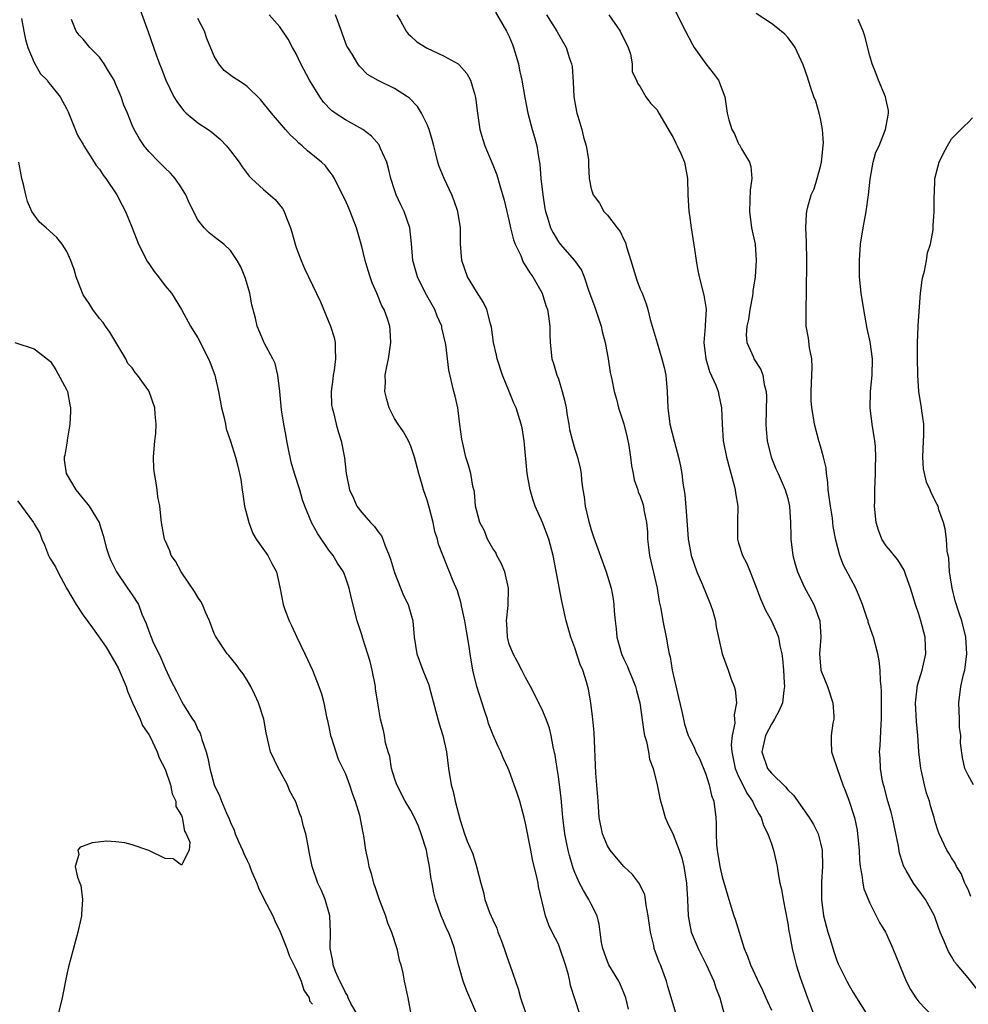
# Model space of a CAD drawing. Units: inches. Extents: x 2580000 to 2583000, y 1533000 to 1536000.
# Drawn here: x 2580779 to 2580895, y 1535126 to 1535246 of the extents above; entities that cross this region are included whole.
import ezdxf

# ---------------------------------------------------------------- set-up
doc = ezdxf.new("R2010")
doc.units = ezdxf.units.IN
doc.header["$MEASUREMENT"] = 0
doc.layers.add('LD25801533_2ft', color=254, linetype='Continuous')

msp = doc.modelspace()

# ---------------------------------------------------------------- linework, layer by layer
at = {"layer": 'LD25801533_2ft'}
for points, elevation in [([(2580793.48, 1535249), (2580794.94, 1535244.94), (2580795.9, 1535242.1), (2580796.31, 1535241), (2580796.52, 1535240.52), (2580797.09, 1535239), (2580798.07, 1535237), (2580798.42, 1535236.42), (2580799, 1535235.63), (2580799.28, 1535235.28), (2580799.58, 1535235), (2580801, 1535233.79), (2580802.26, 1535233), (2580802.69, 1535232.69), (2580803.77, 1535231.77), (2580804.5, 1535231), (2580805, 1535230.39), (2580806.03, 1535229), (2580806.42, 1535228.42), (2580807.28, 1535227.28), (2580807.56, 1535227), (2580809, 1535225.66), (2580810.44, 1535224.44), (2580811.34, 1535223.34), (2580811.52, 1535223), (2580811.8, 1535222.2), (2580812.31, 1535221), (2580812.47, 1535220.47), (2580812.86, 1535219), (2580813, 1535218.58), (2580813.61, 1535217), (2580814.03, 1535216.03), (2580815.95, 1535211.95), (2580817.2, 1535209), (2580817.62, 1535207.62), (2580817.77, 1535207), (2580817.74, 1535206.26), (2580817.8, 1535205), (2580817.62, 1535203.62), (2580817.51, 1535203), (2580817.47, 1535202.53), (2580817.27, 1535201), (2580817.33, 1535199.33), (2580817.38, 1535199), (2580817.55, 1535198.45), (2580817.9, 1535197), (2580818.13, 1535196.13), (2580818.48, 1535195), (2580818.9, 1535192.9), (2580819.1, 1535191), (2580819.49, 1535189), (2580819.98, 1535187.98), (2580820.41, 1535187), (2580821, 1535186.23), (2580822.06, 1535185), (2580822.54, 1535184.54), (2580823, 1535183.89), (2580823.4, 1535183.4), (2580823.57, 1535183), (2580823.85, 1535182.15), (2580824.36, 1535181), (2580824.53, 1535180.53), (2580825, 1535178.92), (2580826.11, 1535176.11), (2580826.67, 1535175), (2580827.22, 1535173), (2580827.4, 1535171), (2580827.73, 1535169), (2580828.46, 1535167), (2580829.19, 1535165.19), (2580829.25, 1535165), (2580830.06, 1535161.94), (2580830.44, 1535160.44), (2580830.89, 1535159), (2580831.35, 1535157), (2580831.59, 1535155), (2580831.91, 1535153), (2580832.17, 1535152.17), (2580832.42, 1535151), (2580833, 1535148.66), (2580833.56, 1535147), (2580833.88, 1535146.12), (2580834.34, 1535145), (2580834.55, 1535144.55), (2580835.02, 1535143.02), (2580835.54, 1535141), (2580835.86, 1535139.86), (2580836.01, 1535139), (2580836.58, 1535137.42), (2580837, 1535136.49), (2580837.49, 1535135.49), (2580837.63, 1535135), (2580838.02, 1535134.02), (2580838.38, 1535133), (2580838.53, 1535132.53), (2580839, 1535131.22), (2580839.09, 1535131), (2580840.08, 1535128.08), (2580840.36, 1535127), (2580841, 1535125.18)], 7322), ([(2580858.54, 1535249), (2580860.5, 1535245), (2580861.37, 1535243.37), (2580861.59, 1535243), (2580863, 1535241), (2580863.88, 1535239.88), (2580864.55, 1535239), (2580865.31, 1535237), (2580865.59, 1535235), (2580865.81, 1535234.19), (2580866.17, 1535233), (2580866.48, 1535232.48), (2580867, 1535231.26), (2580867.12, 1535231.12), (2580867.35, 1535230.65), (2580868.33, 1535229), (2580868.48, 1535228.48), (2580868.6, 1535227), (2580868.42, 1535225.58), (2580868.38, 1535224.38), (2580868.31, 1535223), (2580868.59, 1535221), (2580869.01, 1535219.01), (2580869.13, 1535217), (2580869.01, 1535215.01), (2580868.73, 1535213.27), (2580868.73, 1535213), (2580868.69, 1535212.69), (2580868.38, 1535211), (2580868.21, 1535209.79), (2580868.02, 1535209), (2580867.91, 1535207.91), (2580868.01, 1535207), (2580868.8, 1535205.2), (2580868.87, 1535205), (2580869.7, 1535203.7), (2580869.96, 1535203), (2580870.12, 1535201.88), (2580870.37, 1535201), (2580870.41, 1535200.41), (2580870.33, 1535197), (2580870.37, 1535196.37), (2580870.5, 1535195), (2580870.99, 1535192.99), (2580871.56, 1535191.56), (2580871.82, 1535191), (2580872.69, 1535189), (2580873, 1535187.94), (2580873.19, 1535187.19), (2580873.22, 1535187), (2580873.35, 1535185), (2580873.37, 1535183.37), (2580873.36, 1535183), (2580873.63, 1535181), (2580873.91, 1535179.91), (2580874.19, 1535179), (2580875, 1535177.15), (2580876.17, 1535175), (2580876.93, 1535173), (2580877.05, 1535171), (2580876.88, 1535169), (2580877.02, 1535167), (2580877.83, 1535165), (2580878.51, 1535163), (2580878.62, 1535161.38), (2580878.61, 1535161), (2580878.5, 1535160.5), (2580878.31, 1535159), (2580878.29, 1535158.29), (2580878.33, 1535157), (2580878.52, 1535156.52), (2580879.03, 1535154.97), (2580879.72, 1535153), (2580880.08, 1535152.08), (2580880.48, 1535151), (2580881, 1535149.48), (2580881.14, 1535149), (2580881.46, 1535147.46), (2580881.53, 1535147), (2580881.7, 1535145), (2580881.77, 1535143.77), (2580881.84, 1535143), (2580882.05, 1535141.94), (2580882.15, 1535141), (2580882.27, 1535140.27), (2580883, 1535138.53), (2580883.81, 1535137), (2580884.19, 1535136.19), (2580884.92, 1535135), (2580885, 1535134.84), (2580885.83, 1535133), (2580887.46, 1535129), (2580887.99, 1535127.99), (2580888.62, 1535127), (2580889, 1535126.5), (2580890.7, 1535124.7)], 7338), ([(2580853.58, 1535125.58), (2580853.23, 1535127), (2580853, 1535127.58), (2580852.58, 1535128.58), (2580852.37, 1535129), (2580851.18, 1535131), (2580851, 1535131.41), (2580850.41, 1535133), (2580850.28, 1535133.72), (2580850.12, 1535135), (2580849.98, 1535135.98), (2580849.72, 1535137), (2580849, 1535138.41), (2580848.72, 1535139), (2580848.07, 1535140.07), (2580847.58, 1535141), (2580847, 1535142.27), (2580846.8, 1535142.8), (2580846.34, 1535144.34), (2580846.18, 1535145), (2580846, 1535146), (2580845.78, 1535147), (2580845.53, 1535149), (2580845.5, 1535149.5), (2580845.34, 1535151.34), (2580845, 1535153.99), (2580844.84, 1535155), (2580844.62, 1535156.62), (2580844.37, 1535157.63), (2580844.13, 1535159), (2580843.9, 1535159.9), (2580843.5, 1535161), (2580843, 1535162.25), (2580841.6, 1535165), (2580841, 1535166.1), (2580840.55, 1535167), (2580840, 1535168), (2580839.47, 1535169), (2580839, 1535170.16), (2580838.78, 1535171), (2580838.7, 1535172.7), (2580838.67, 1535173), (2580838.87, 1535174.87), (2580838.91, 1535177), (2580838.47, 1535179), (2580838.03, 1535180.03), (2580837.51, 1535181), (2580837.35, 1535181.35), (2580837, 1535181.84), (2580836.34, 1535183), (2580835.98, 1535183.98), (2580835.42, 1535185), (2580835, 1535186.56), (2580834.9, 1535187), (2580834.75, 1535188.75), (2580834.56, 1535189.44), (2580834.3, 1535191), (2580834.02, 1535192.02), (2580833.7, 1535193), (2580833.34, 1535194.66), (2580833.2, 1535195.2), (2580832.99, 1535196.99), (2580832.72, 1535199), (2580832.42, 1535200.42), (2580832.25, 1535201), (2580831.63, 1535203.63), (2580831.27, 1535206.73), (2580830.79, 1535208.79), (2580830.76, 1535209), (2580830.22, 1535210.22), (2580829.91, 1535211), (2580828.8, 1535213), (2580827.8, 1535215), (2580827.24, 1535217), (2580827.06, 1535219.06), (2580826.88, 1535221), (2580826.18, 1535223), (2580825.78, 1535223.78), (2580825.22, 1535225), (2580825, 1535225.65), (2580824.57, 1535227), (2580824.25, 1535228.25), (2580824.05, 1535229), (2580823.31, 1535230.69), (2580823.19, 1535231), (2580823.12, 1535231.12), (2580822.2, 1535232.2), (2580821.15, 1535233), (2580819, 1535234.16), (2580817.76, 1535235), (2580817.33, 1535235.33), (2580816.35, 1535236.35), (2580815.89, 1535237), (2580814.62, 1535239), (2580813.55, 1535241), (2580813, 1535242.22), (2580812.55, 1535243), (2580812.02, 1535244.02), (2580811, 1535245.54), (2580809.72, 1535247)], 7326), ([(2580859.73, 1535123.73), (2580859, 1535126.2), (2580858.38, 1535128.38), (2580858.19, 1535129), (2580857.46, 1535131), (2580857.31, 1535131.32), (2580856.71, 1535133), (2580856.64, 1535133.36), (2580856.24, 1535135), (2580855.98, 1535137), (2580855.71, 1535138.29), (2580855.63, 1535139), (2580855.54, 1535139.54), (2580854.89, 1535140.89), (2580854.05, 1535142.05), (2580853, 1535143), (2580852.08, 1535144.08), (2580851.34, 1535145), (2580851, 1535145.54), (2580850.37, 1535147), (2580849.99, 1535149), (2580849.86, 1535151), (2580849.59, 1535154.41), (2580849.37, 1535159.37), (2580849.22, 1535161), (2580848.98, 1535163), (2580848.68, 1535164.68), (2580848.42, 1535165.58), (2580847.97, 1535167), (2580847.68, 1535167.68), (2580847, 1535169.71), (2580846.52, 1535171), (2580845.95, 1535173), (2580845.42, 1535175.42), (2580844.35, 1535181), (2580843.84, 1535183), (2580843.07, 1535185), (2580842.18, 1535187), (2580841.87, 1535187.87), (2580841.57, 1535189), (2580841.2, 1535191), (2580840.83, 1535195), (2580840.58, 1535196.58), (2580840.46, 1535197), (2580839.84, 1535199), (2580839.57, 1535199.57), (2580839, 1535201), (2580838.17, 1535203), (2580837.52, 1535205), (2580837.44, 1535205.44), (2580837.09, 1535207), (2580836.85, 1535208.85), (2580836.81, 1535209), (2580836.71, 1535209.29), (2580836.29, 1535211), (2580835.88, 1535211.88), (2580835, 1535213.22), (2580833.91, 1535215), (2580833.21, 1535217), (2580833.05, 1535219.05), (2580833.04, 1535221), (2580832.72, 1535223), (2580832.27, 1535224.27), (2580832, 1535225), (2580831.05, 1535227), (2580830.47, 1535228.47), (2580830.3, 1535229), (2580830.03, 1535230.03), (2580829.8, 1535231), (2580829.63, 1535231.63), (2580829.23, 1535233), (2580829, 1535233.59), (2580828.31, 1535235), (2580827.81, 1535235.81), (2580826.84, 1535236.84), (2580826.6, 1535237), (2580825, 1535238.01), (2580822.99, 1535238.99), (2580821.72, 1535239.72), (2580820.71, 1535240.71), (2580820.51, 1535241), (2580819.82, 1535242.18), (2580819.3, 1535243), (2580819.19, 1535243.19), (2580818.64, 1535244.64), (2580818.53, 1535245), (2580817.81, 1535247)], 7328), ([(2580825.3, 1535247), (2580825.72, 1535246.28), (2580826.41, 1535245), (2580826.67, 1535244.67), (2580827, 1535244.39), (2580827.71, 1535243.71), (2580829, 1535242.91), (2580831, 1535241.99), (2580832.79, 1535241), (2580832.91, 1535240.91), (2580833.84, 1535239.84), (2580834.28, 1535239), (2580834.79, 1535237.21), (2580834.89, 1535236.89), (2580835.12, 1535235), (2580835.42, 1535233), (2580835.77, 1535231.77), (2580836.02, 1535231), (2580837, 1535228.7), (2580837.48, 1535227.48), (2580837.84, 1535226.16), (2580838.38, 1535224.38), (2580839, 1535221.78), (2580839.16, 1535221), (2580839.51, 1535219.51), (2580839.71, 1535219), (2580840.4, 1535217.6), (2580840.61, 1535217), (2580840.73, 1535216.73), (2580841, 1535216.37), (2580841.5, 1535215.49), (2580841.88, 1535215), (2580843.02, 1535213), (2580843.49, 1535211.49), (2580843.66, 1535211), (2580843.81, 1535210.19), (2580843.95, 1535209), (2580843.94, 1535207.94), (2580844, 1535207), (2580844.2, 1535205), (2580844.41, 1535204.41), (2580844.82, 1535203), (2580845, 1535202.54), (2580845.48, 1535201), (2580845.78, 1535199.79), (2580845.94, 1535199), (2580846.08, 1535198.08), (2580846.28, 1535197), (2580846.37, 1535196.37), (2580846.71, 1535195), (2580847, 1535193.97), (2580847.32, 1535193), (2580847.65, 1535191.65), (2580847.77, 1535191), (2580847.82, 1535190.18), (2580847.99, 1535189), (2580848.16, 1535188.16), (2580848.29, 1535187), (2580848.68, 1535185.32), (2580849, 1535184.11), (2580849.27, 1535183.27), (2580850.33, 1535180.33), (2580850.85, 1535179), (2580851.45, 1535177), (2580851.68, 1535175.68), (2580851.78, 1535175), (2580851.83, 1535174.17), (2580851.93, 1535173), (2580852.05, 1535172.05), (2580852.14, 1535171), (2580852.69, 1535169), (2580853, 1535168.31), (2580853.43, 1535167.43), (2580853.6, 1535167), (2580854.01, 1535166.01), (2580854.42, 1535165), (2580854.52, 1535164.52), (2580854.96, 1535163), (2580855.44, 1535159.44), (2580855.53, 1535159), (2580855.74, 1535158.26), (2580855.99, 1535157), (2580856.14, 1535156.14), (2580856.57, 1535155), (2580857.08, 1535153), (2580857.37, 1535151.37), (2580857.47, 1535151), (2580857.67, 1535150.33), (2580858.03, 1535149), (2580858.33, 1535148.33), (2580859, 1535146.93), (2580859.75, 1535145), (2580860.06, 1535144.06), (2580860.32, 1535143), (2580860.65, 1535141), (2580860.75, 1535139), (2580860.83, 1535137), (2580861, 1535136.09), (2580861.23, 1535135), (2580862.08, 1535133), (2580863.05, 1535131.05), (2580863.96, 1535129), (2580864.22, 1535128.22), (2580864.7, 1535127), (2580865.23, 1535125)], 7330), ([(2580837.31, 1535247.31), (2580838.66, 1535245), (2580839, 1535244.33), (2580839.39, 1535243.39), (2580839.54, 1535243), (2580840.12, 1535241), (2580840.26, 1535240.26), (2580840.54, 1535239), (2580840.9, 1535236.9), (2580841.27, 1535235), (2580841.81, 1535233), (2580842.08, 1535232.08), (2580842.37, 1535231), (2580842.62, 1535229.38), (2580842.75, 1535228.75), (2580842.88, 1535227), (2580843.09, 1535225), (2580843.36, 1535223.36), (2580843.43, 1535223), (2580843.64, 1535222.36), (2580844.04, 1535221), (2580844.36, 1535220.36), (2580845, 1535219.27), (2580845.21, 1535219), (2580846.98, 1535217), (2580847.82, 1535215.82), (2580848.16, 1535215), (2580848.73, 1535213.27), (2580849.41, 1535211.41), (2580850.21, 1535209), (2580850.34, 1535208.35), (2580850.73, 1535207), (2580851.09, 1535205), (2580851.31, 1535203.31), (2580851.4, 1535203), (2580851.52, 1535202.48), (2580851.8, 1535201), (2580852.09, 1535200.09), (2580852.36, 1535199), (2580853, 1535197.05), (2580853.4, 1535195.4), (2580853.59, 1535194.41), (2580853.82, 1535193), (2580853.92, 1535191.92), (2580854.13, 1535191), (2580854.24, 1535190.24), (2580854.69, 1535189), (2580854.76, 1535188.76), (2580855, 1535188.23), (2580855.3, 1535187.3), (2580855.38, 1535187), (2580855.44, 1535186.56), (2580855.75, 1535185), (2580855.88, 1535183.88), (2580855.89, 1535183), (2580856, 1535182), (2580856.13, 1535181), (2580856.28, 1535180.28), (2580857.05, 1535177), (2580857.32, 1535175.32), (2580857.49, 1535174.51), (2580857.74, 1535173), (2580858.14, 1535171), (2580858.4, 1535169.6), (2580858.53, 1535169), (2580858.63, 1535168.63), (2580858.9, 1535167), (2580859.66, 1535163.66), (2580860.08, 1535161.92), (2580860.26, 1535161), (2580860.41, 1535160.41), (2580860.85, 1535159), (2580861, 1535158.67), (2580861.58, 1535157.58), (2580861.8, 1535157), (2580862.21, 1535156.21), (2580863, 1535154.27), (2580863.4, 1535153), (2580863.68, 1535151.68), (2580863.96, 1535151), (2580864.22, 1535149), (2580864.28, 1535148.28), (2580864.25, 1535147), (2580864.3, 1535145.7), (2580864.38, 1535145), (2580864.72, 1535143), (2580865, 1535141.76), (2580865.82, 1535139), (2580866.43, 1535137), (2580866.58, 1535136.58), (2580867.67, 1535133), (2580868.08, 1535132.08), (2580868.45, 1535131), (2580869.28, 1535129.28), (2580869.9, 1535127.9), (2580870.34, 1535127), (2580870.52, 1535126.52), (2580871, 1535125.49)], 7332), ([(2580843.55, 1535247), (2580844.8, 1535245), (2580845, 1535244.62), (2580845.94, 1535243), (2580846.35, 1535241.65), (2580846.6, 1535241), (2580846.67, 1535240.67), (2580846.8, 1535238.8), (2580846.89, 1535237), (2580847.21, 1535235.21), (2580847.26, 1535235), (2580847.39, 1535234.61), (2580847.86, 1535233), (2580848.07, 1535232.07), (2580848.41, 1535231), (2580848.66, 1535229.34), (2580848.68, 1535229), (2580848.67, 1535228.67), (2580848.77, 1535227), (2580849, 1535225.75), (2580849.23, 1535225), (2580850.01, 1535224.01), (2580850.57, 1535223), (2580851, 1535222.54), (2580852.17, 1535221), (2580852.54, 1535220.54), (2580853, 1535219.55), (2580853.19, 1535219.19), (2580853.33, 1535218.67), (2580853.86, 1535217), (2580854.59, 1535214.59), (2580855, 1535213.5), (2580855.22, 1535213), (2580855.7, 1535211.7), (2580855.91, 1535211), (2580856.22, 1535209.78), (2580856.44, 1535209), (2580856.58, 1535208.58), (2580857.04, 1535206.96), (2580857.65, 1535205), (2580857.92, 1535203.92), (2580858.1, 1535203), (2580858.29, 1535201), (2580858.37, 1535199), (2580858.62, 1535197), (2580859.16, 1535194.84), (2580859.66, 1535193), (2580859.89, 1535191.89), (2580860.06, 1535191), (2580860.2, 1535189.8), (2580860.42, 1535188.42), (2580860.69, 1535185.31), (2580860.86, 1535183), (2580861, 1535182.13), (2580861.22, 1535181), (2580861.92, 1535179), (2580862.6, 1535177.4), (2580863.4, 1535175.4), (2580863.57, 1535175), (2580863.84, 1535174.17), (2580864.16, 1535173), (2580864.28, 1535172.27), (2580865, 1535169), (2580865.74, 1535167), (2580866.1, 1535165.9), (2580866.46, 1535165), (2580866.58, 1535164.58), (2580866.74, 1535163), (2580866.47, 1535161.53), (2580866.51, 1535161), (2580866.53, 1535160.53), (2580866.2, 1535159), (2580866.11, 1535157.89), (2580866.17, 1535157), (2580866.58, 1535155), (2580867, 1535154.01), (2580867.51, 1535153), (2580867.99, 1535151.98), (2580868.7, 1535151), (2580869, 1535150.35), (2580869.45, 1535149.45), (2580869.76, 1535149), (2580870.02, 1535148.02), (2580870.57, 1535147), (2580871, 1535145.8), (2580871.27, 1535145), (2580871.6, 1535143.6), (2580871.71, 1535143), (2580871.83, 1535142.17), (2580872.05, 1535141), (2580872.22, 1535140.23), (2580872.43, 1535139), (2580873, 1535136.04), (2580873.14, 1535135.14), (2580873.22, 1535134.78), (2580873.53, 1535133), (2580873.81, 1535131.81), (2580874.02, 1535131), (2580874.53, 1535129.47), (2580875.41, 1535127), (2580876.39, 1535124.39)], 7334), ([(2580851.18, 1535247), (2580852.56, 1535245), (2580853.51, 1535243), (2580853.79, 1535242.21), (2580854.02, 1535241), (2580854.02, 1535240.02), (2580854.53, 1535239), (2580854.64, 1535238.64), (2580855, 1535238.19), (2580855.68, 1535237), (2580856.23, 1535236.23), (2580857, 1535235.44), (2580857.26, 1535235), (2580858.63, 1535232.63), (2580859, 1535232.02), (2580859.32, 1535231.32), (2580859.5, 1535231), (2580859.93, 1535230.07), (2580860.38, 1535229), (2580860.78, 1535227), (2580860.8, 1535225), (2580860.91, 1535223), (2580861, 1535222.54), (2580861.21, 1535221), (2580861.62, 1535218.38), (2580861.81, 1535217), (2580861.99, 1535215.99), (2580862.18, 1535215), (2580862.77, 1535212.77), (2580863.05, 1535211.05), (2580862.92, 1535209.08), (2580862.93, 1535208.93), (2580862.76, 1535207), (2580862.99, 1535205), (2580863.46, 1535203.46), (2580864.21, 1535201.79), (2580864.5, 1535201), (2580864.57, 1535200.57), (2580864.93, 1535199), (2580864.99, 1535197.01), (2580865.13, 1535195), (2580865.53, 1535193), (2580866.46, 1535189.54), (2580866.58, 1535189), (2580866.63, 1535188.63), (2580866.92, 1535187), (2580866.88, 1535185.12), (2580866.87, 1535183), (2580867, 1535182.49), (2580867.46, 1535181), (2580867.99, 1535179.99), (2580868.41, 1535179), (2580869, 1535177.51), (2580869.18, 1535177), (2580869.69, 1535175.69), (2580870.3, 1535174.3), (2580871.01, 1535173), (2580871.62, 1535171.62), (2580871.85, 1535171), (2580872.03, 1535169.97), (2580872.26, 1535169), (2580872.35, 1535168.35), (2580872.47, 1535167), (2580872.58, 1535165.42), (2580872.59, 1535165), (2580872.51, 1535164.51), (2580872.34, 1535163), (2580871.95, 1535162.05), (2580871.4, 1535161), (2580871, 1535160.41), (2580870.28, 1535159), (2580869.82, 1535157), (2580870.53, 1535155), (2580871, 1535154.4), (2580872.73, 1535152.73), (2580873, 1535152.39), (2580873.72, 1535151.72), (2580875.62, 1535149), (2580876.14, 1535148.14), (2580876.71, 1535147), (2580877, 1535145.88), (2580877.19, 1535145), (2580877.24, 1535143), (2580877.13, 1535141.13), (2580877.1, 1535139), (2580877.37, 1535137), (2580877.9, 1535135), (2580878.16, 1535134.16), (2580878.63, 1535132.63), (2580879, 1535131.52), (2580879.15, 1535131.15), (2580880.21, 1535129), (2580880.49, 1535128.49), (2580881, 1535127.63), (2580882.77, 1535124.77)], 7336), ([(2580896.07, 1535128.07), (2580895, 1535129.44), (2580893.67, 1535131), (2580893.37, 1535131.37), (2580893, 1535132.02), (2580892.62, 1535132.62), (2580892.44, 1535133), (2580892.08, 1535133.92), (2580891.62, 1535135), (2580891.45, 1535135.45), (2580890.89, 1535137), (2580889.8, 1535139), (2580888.34, 1535141), (2580887.46, 1535142.54), (2580887.11, 1535143.11), (2580887, 1535143.5), (2580886.63, 1535144.63), (2580886.51, 1535145.49), (2580885.79, 1535149), (2580885.63, 1535149.63), (2580885.23, 1535151), (2580884.76, 1535152.76), (2580884.68, 1535153), (2580884.58, 1535153.42), (2580884.3, 1535155), (2580884.26, 1535156.26), (2580884.21, 1535157), (2580884.27, 1535157.73), (2580884.4, 1535160.4), (2580884.45, 1535161), (2580884.44, 1535164.44), (2580884.39, 1535165), (2580884.3, 1535165.7), (2580884.29, 1535167), (2580884.17, 1535168.17), (2580884, 1535169), (2580883.46, 1535171), (2580883.33, 1535171.33), (2580882.83, 1535172.83), (2580882.8, 1535173), (2580882.71, 1535173.29), (2580882.12, 1535175), (2580881.81, 1535175.81), (2580881.31, 1535177), (2580881, 1535177.61), (2580879.82, 1535179.82), (2580879.34, 1535181), (2580878.85, 1535182.85), (2580878.54, 1535184.54), (2580878.52, 1535185), (2580878.46, 1535185.54), (2580878.2, 1535187), (2580877.92, 1535189), (2580877.88, 1535189.88), (2580877.71, 1535191), (2580877.69, 1535191.69), (2580877.38, 1535193), (2580877, 1535194.34), (2580876.79, 1535195), (2580876.28, 1535197), (2580876.16, 1535197.84), (2580875.95, 1535199), (2580875.87, 1535199.87), (2580875.84, 1535201), (2580875.98, 1535203.98), (2580875.94, 1535205), (2580875.65, 1535206.35), (2580875.52, 1535207.52), (2580875.25, 1535209), (2580875.23, 1535211.23), (2580875.29, 1535213), (2580875.34, 1535217), (2580875.3, 1535219.3), (2580875.22, 1535221), (2580875.29, 1535222.71), (2580875.32, 1535223), (2580875.41, 1535223.41), (2580875.87, 1535225), (2580876.23, 1535225.77), (2580876.6, 1535227), (2580877, 1535228.48), (2580877.12, 1535229), (2580877.33, 1535231), (2580877.35, 1535231.35), (2580877.25, 1535233), (2580877, 1535234.33), (2580876.84, 1535235), (2580876.44, 1535236.44), (2580876.2, 1535237), (2580875.79, 1535238.21), (2580875.4, 1535239.4), (2580874.89, 1535240.89), (2580873.89, 1535243), (2580873.54, 1535243.54), (2580873, 1535244.23), (2580872.64, 1535244.64), (2580872.2, 1535245), (2580871, 1535245.92), (2580869.15, 1535247.15)], 7340), ([(2580779.47, 1535246.53), (2580779.75, 1535245), (2580779.97, 1535243.97), (2580780.24, 1535243), (2580781, 1535241.19), (2580781.81, 1535239.81), (2580782.6, 1535239), (2580782.75, 1535238.75), (2580783, 1535238.46), (2580784.2, 1535237), (2580785, 1535235.49), (2580785.16, 1535235.16), (2580786.29, 1535232.29), (2580787, 1535231.15), (2580787.08, 1535231), (2580788.36, 1535229), (2580788.6, 1535228.6), (2580789, 1535228.14), (2580789.44, 1535227.44), (2580789.78, 1535227), (2580791.09, 1535225), (2580791.77, 1535223.76), (2580792.17, 1535223), (2580792.99, 1535221), (2580793.74, 1535219), (2580794.84, 1535216.84), (2580795, 1535216.63), (2580795.66, 1535215.66), (2580796.18, 1535215), (2580797, 1535213.9), (2580797.77, 1535213), (2580799.01, 1535211), (2580800.1, 1535209), (2580800.44, 1535208.44), (2580801, 1535207.58), (2580802.31, 1535205), (2580802.51, 1535204.51), (2580803.07, 1535203), (2580803.51, 1535201), (2580803.9, 1535199), (2580804.22, 1535197.78), (2580804.38, 1535197), (2580804.47, 1535196.47), (2580805, 1535194.94), (2580805.59, 1535193), (2580805.88, 1535191.88), (2580806.25, 1535190.25), (2580806.39, 1535189), (2580806.49, 1535188.49), (2580806.7, 1535187), (2580807, 1535185.78), (2580807.21, 1535185), (2580807.69, 1535183.69), (2580808.13, 1535183), (2580809.53, 1535181), (2580810.02, 1535180.02), (2580810.58, 1535179), (2580811, 1535177.1), (2580811.4, 1535175), (2580811.6, 1535174.4), (2580812.13, 1535173), (2580812.43, 1535172.43), (2580813.06, 1535171), (2580814.05, 1535169), (2580814.99, 1535167), (2580815.77, 1535165), (2580816.1, 1535164.1), (2580816.38, 1535163), (2580816.72, 1535161.28), (2580816.8, 1535161), (2580817, 1535160.05), (2580817.2, 1535159), (2580817.32, 1535158.68), (2580817.82, 1535157), (2580818.12, 1535156.12), (2580818.71, 1535155), (2580819, 1535154.32), (2580819.49, 1535153), (2580819.86, 1535151.86), (2580820.18, 1535151), (2580820.71, 1535149.29), (2580820.83, 1535148.83), (2580821.14, 1535147.14), (2580821.18, 1535147), (2580821.23, 1535146.77), (2580821.47, 1535145), (2580821.75, 1535143.75), (2580821.87, 1535143), (2580822.15, 1535142.15), (2580822.44, 1535141), (2580822.58, 1535140.58), (2580823.13, 1535139), (2580823.89, 1535137), (2580824.14, 1535136.14), (2580824.65, 1535135), (2580825.3, 1535133), (2580825.58, 1535131.58), (2580825.76, 1535131), (2580826, 1535130), (2580826.18, 1535129), (2580826.61, 1535127), (2580826.99, 1535124.99)], 7318), ([(2580835.04, 1535125), (2580834.21, 1535127), (2580833.83, 1535127.83), (2580833.39, 1535129), (2580833, 1535130.31), (2580832.82, 1535131), (2580832.33, 1535133), (2580831.95, 1535134.05), (2580831.58, 1535135), (2580831.38, 1535135.38), (2580831, 1535136.33), (2580830.7, 1535137), (2580829.99, 1535139), (2580829.79, 1535139.79), (2580829.58, 1535141), (2580829.47, 1535141.47), (2580829.28, 1535143), (2580829.22, 1535143.22), (2580829, 1535144.49), (2580828.89, 1535145), (2580828.27, 1535147), (2580827.93, 1535147.93), (2580827.44, 1535149), (2580827, 1535149.84), (2580826.3, 1535151), (2580825.27, 1535153), (2580825, 1535153.79), (2580824.65, 1535155), (2580824.43, 1535156.43), (2580824.23, 1535157), (2580823.9, 1535158.1), (2580823.76, 1535159), (2580823.64, 1535159.64), (2580823.3, 1535161), (2580823, 1535162.73), (2580822.7, 1535164.7), (2580822.68, 1535165), (2580822.29, 1535167), (2580822.03, 1535168.03), (2580821.13, 1535170.87), (2580821, 1535171.32), (2580820.46, 1535173), (2580819.74, 1535175.74), (2580819.46, 1535177), (2580819, 1535178.36), (2580818.76, 1535179), (2580818.06, 1535180.06), (2580817.51, 1535181), (2580817, 1535181.64), (2580815.64, 1535183.64), (2580814.92, 1535184.92), (2580814.06, 1535187), (2580813.79, 1535187.79), (2580813.44, 1535189), (2580812.79, 1535191), (2580812.38, 1535192.38), (2580812.05, 1535193.95), (2580811.84, 1535195), (2580811.74, 1535195.74), (2580811.49, 1535197), (2580811.21, 1535198.79), (2580810.99, 1535200.99), (2580810.76, 1535203), (2580810.43, 1535204.43), (2580810.16, 1535205), (2580809.15, 1535206.85), (2580809, 1535207.15), (2580808.22, 1535209), (2580808.02, 1535209.98), (2580807.6, 1535211.6), (2580807.35, 1535213), (2580806.82, 1535214.82), (2580806.24, 1535216.24), (2580805.8, 1535217), (2580805, 1535218.22), (2580804.15, 1535219), (2580803.5, 1535219.5), (2580803, 1535219.91), (2580802.36, 1535220.36), (2580801.76, 1535221), (2580801, 1535221.95), (2580799.97, 1535223.97), (2580799.55, 1535225), (2580799, 1535225.87), (2580798.23, 1535227), (2580797.65, 1535227.65), (2580797, 1535228.26), (2580796.26, 1535229), (2580795, 1535230.31), (2580794.43, 1535231), (2580793.86, 1535231.86), (2580793.23, 1535233), (2580793, 1535233.52), (2580792.4, 1535235), (2580791.97, 1535235.97), (2580791.65, 1535237), (2580791, 1535238.49), (2580790.77, 1535239), (2580790.11, 1535240.11), (2580789.55, 1535241), (2580789, 1535241.83), (2580787.83, 1535243), (2580787, 1535244.04), (2580786.52, 1535244.53), (2580786.15, 1535245), (2580785.59, 1535246.41)], 7320), ([(2580847.62, 1535125), (2580846.49, 1535128.49), (2580846.4, 1535129), (2580846.22, 1535129.78), (2580845.86, 1535131), (2580845.15, 1535133.15), (2580845, 1535133.52), (2580844.24, 1535135), (2580843.84, 1535135.84), (2580843.43, 1535137), (2580842.58, 1535140.58), (2580842.53, 1535141), (2580842.43, 1535141.57), (2580841.86, 1535143.86), (2580841.63, 1535145), (2580841, 1535148.31), (2580840.84, 1535149), (2580840.28, 1535151), (2580839.97, 1535151.97), (2580839.61, 1535153), (2580839, 1535154.68), (2580838.87, 1535155), (2580838.27, 1535156.27), (2580837.98, 1535157), (2580837.65, 1535157.65), (2580837.04, 1535159.04), (2580836.49, 1535160.49), (2580836.34, 1535161), (2580836.04, 1535161.96), (2580835.06, 1535165), (2580834.56, 1535167), (2580834.22, 1535169), (2580834.11, 1535169.89), (2580833.8, 1535171.8), (2580833.59, 1535173), (2580833.16, 1535174.84), (2580833.13, 1535175.13), (2580832.68, 1535176.68), (2580832.16, 1535177.84), (2580831.73, 1535179), (2580831.49, 1535179.49), (2580830.37, 1535182.37), (2580830.25, 1535183), (2580829.92, 1535183.92), (2580829.74, 1535185), (2580829.29, 1535186.71), (2580829, 1535187.73), (2580828.55, 1535189), (2580828.38, 1535189.62), (2580827.96, 1535191), (2580827.46, 1535193), (2580827, 1535194.33), (2580826.7, 1535195), (2580826.08, 1535196.08), (2580825.45, 1535197), (2580825, 1535197.73), (2580824.36, 1535199), (2580824.05, 1535200.05), (2580823.83, 1535201), (2580823.89, 1535202.11), (2580823.87, 1535203), (2580824.05, 1535204.05), (2580824.25, 1535205), (2580824.57, 1535207), (2580824.48, 1535208.48), (2580824.43, 1535209), (2580824.13, 1535209.87), (2580823.72, 1535211), (2580823.46, 1535211.46), (2580822.84, 1535213), (2580822.27, 1535214.27), (2580822.05, 1535215), (2580821.78, 1535215.78), (2580821.42, 1535217), (2580821, 1535218.7), (2580820.36, 1535221), (2580819.59, 1535223), (2580819.41, 1535223.41), (2580819, 1535224.32), (2580818.76, 1535224.76), (2580817.66, 1535227), (2580817.43, 1535227.43), (2580817, 1535227.97), (2580816.56, 1535228.56), (2580816.11, 1535229), (2580814.4, 1535230.4), (2580813.75, 1535231), (2580813.34, 1535231.34), (2580813, 1535231.69), (2580812.32, 1535232.32), (2580811.69, 1535233), (2580809.97, 1535235), (2580808.66, 1535236.66), (2580807, 1535238.26), (2580806.57, 1535238.57), (2580805.86, 1535239), (2580805.35, 1535239.35), (2580804.21, 1535240.21), (2580803.57, 1535241), (2580803, 1535241.95), (2580802.11, 1535244.11), (2580801.81, 1535245), (2580801, 1535246.54)], 7324), ([(2580895.36, 1535139.36), (2580895, 1535140.21), (2580894.75, 1535140.75), (2580894.62, 1535141), (2580894.15, 1535142.15), (2580893.6, 1535143), (2580893.42, 1535143.42), (2580893, 1535144.07), (2580892.65, 1535144.65), (2580892.41, 1535145), (2580891.47, 1535147), (2580891.34, 1535147.34), (2580891, 1535148.47), (2580890.86, 1535149), (2580890.44, 1535150.44), (2580890.3, 1535151), (2580889.95, 1535151.95), (2580889.7, 1535153), (2580889.34, 1535154.66), (2580889.24, 1535155), (2580889, 1535157), (2580888.88, 1535159), (2580888.73, 1535160.73), (2580888.61, 1535163), (2580888.84, 1535165.15), (2580889.41, 1535167), (2580889.86, 1535169), (2580889.83, 1535169.83), (2580889.76, 1535171), (2580889.25, 1535173), (2580889, 1535173.84), (2580888.61, 1535175), (2580888, 1535177), (2580887.43, 1535178.57), (2580887.21, 1535179.21), (2580886.44, 1535180.44), (2580885.98, 1535181), (2580885.56, 1535181.56), (2580885, 1535182.17), (2580884.48, 1535183), (2580884.07, 1535184.07), (2580883.78, 1535185), (2580883.59, 1535187), (2580883.61, 1535187.61), (2580883.63, 1535189), (2580883.72, 1535191), (2580883.71, 1535191.71), (2580883.76, 1535193), (2580883.69, 1535194.31), (2580883.63, 1535195), (2580883.31, 1535197), (2580883.06, 1535199), (2580883.11, 1535201), (2580883.32, 1535203), (2580883.35, 1535205), (2580883.06, 1535207.06), (2580882.7, 1535208.7), (2580882.27, 1535211), (2580881.95, 1535213), (2580881.77, 1535215), (2580881.75, 1535217), (2580881.89, 1535219), (2580882.2, 1535221), (2580882.34, 1535221.66), (2580882.58, 1535223), (2580882.85, 1535225), (2580883.06, 1535226.94), (2580883.44, 1535229), (2580883.76, 1535230.24), (2580884.14, 1535231), (2580884.94, 1535233), (2580885.25, 1535234.75), (2580885.31, 1535235), (2580885.3, 1535235.3), (2580885, 1535236.59), (2580884.92, 1535237), (2580884.09, 1535239), (2580883.8, 1535239.8), (2580883.31, 1535241), (2580883, 1535242), (2580882.41, 1535244.41), (2580882.19, 1535245), (2580881.58, 1535246.42)], 7342), ([(2580895.66, 1535153), (2580895, 1535154.18), (2580894.61, 1535155), (2580894.31, 1535156.31), (2580894.07, 1535158.07), (2580894.11, 1535159), (2580893.98, 1535159.98), (2580893.95, 1535161), (2580893.87, 1535163), (2580894.14, 1535165), (2580894.47, 1535166.47), (2580894.61, 1535167), (2580894.87, 1535169), (2580894.74, 1535171), (2580894.25, 1535173), (2580893.93, 1535173.93), (2580893.45, 1535175.45), (2580893.05, 1535177), (2580892.75, 1535179), (2580892.64, 1535180.64), (2580892.47, 1535181.53), (2580892.36, 1535183), (2580892.23, 1535184.23), (2580892, 1535185), (2580891.45, 1535186.55), (2580891.34, 1535187), (2580891.23, 1535187.23), (2580890.54, 1535188.54), (2580890.37, 1535189), (2580889.94, 1535189.94), (2580889.58, 1535191.58), (2580889.5, 1535193), (2580889.57, 1535195), (2580889.61, 1535195.61), (2580889.59, 1535197), (2580889.36, 1535198.64), (2580889.34, 1535199), (2580889.01, 1535201), (2580888.86, 1535203), (2580888.82, 1535205.18), (2580888.84, 1535207), (2580888.92, 1535208.92), (2580888.92, 1535209.08), (2580889.2, 1535213), (2580889.41, 1535214.59), (2580889.49, 1535215), (2580889.7, 1535215.7), (2580889.95, 1535217), (2580890.06, 1535217.94), (2580890.44, 1535219), (2580890.76, 1535220.76), (2580890.76, 1535221.24), (2580890.88, 1535223), (2580890.85, 1535224.85), (2580890.87, 1535225), (2580890.89, 1535225.11), (2580890.97, 1535227), (2580891.49, 1535229), (2580891.96, 1535230.04), (2580892.49, 1535231), (2580893, 1535231.85), (2580894.56, 1535233.44), (2580895, 1535233.86), (2580895.56, 1535234.44)], 7344), ([(2580820.45, 1535125), (2580819.69, 1535126.31), (2580819.35, 1535127), (2580819.26, 1535127.26), (2580819, 1535127.64), (2580818.57, 1535128.57), (2580818.31, 1535129), (2580817.79, 1535130.21), (2580817.52, 1535131), (2580817.46, 1535131.46), (2580817.15, 1535133), (2580817.19, 1535135), (2580817.11, 1535137), (2580817, 1535137.45), (2580816.54, 1535139), (2580816.09, 1535140.09), (2580815.64, 1535141), (2580814.95, 1535143), (2580814.61, 1535144.61), (2580814.46, 1535145.54), (2580814.19, 1535147), (2580813.91, 1535147.91), (2580813.63, 1535149), (2580813.44, 1535149.44), (2580813, 1535150.79), (2580812.91, 1535151), (2580812.22, 1535152.22), (2580811.93, 1535153), (2580811, 1535154.71), (2580810.83, 1535155), (2580809.87, 1535157), (2580809.34, 1535159.34), (2580809.05, 1535161), (2580808.4, 1535163), (2580807.97, 1535163.97), (2580807.45, 1535165), (2580807, 1535165.77), (2580806.53, 1535166.53), (2580806.16, 1535167), (2580805.69, 1535167.69), (2580804.77, 1535168.77), (2580804.56, 1535169), (2580803.22, 1535171), (2580803.14, 1535171.14), (2580803, 1535171.48), (2580802.43, 1535173), (2580801.95, 1535174.05), (2580801.55, 1535175), (2580801.35, 1535175.35), (2580801, 1535175.88), (2580800.59, 1535176.59), (2580798.97, 1535179), (2580798.29, 1535180.29), (2580797.76, 1535181), (2580797.57, 1535181.57), (2580797, 1535182.82), (2580796.93, 1535183), (2580796.56, 1535185), (2580796.34, 1535187), (2580796.13, 1535188.13), (2580796.03, 1535189), (2580795.88, 1535190.12), (2580795.69, 1535191), (2580795.62, 1535191.62), (2580795.58, 1535193), (2580795.76, 1535195), (2580795.88, 1535195.88), (2580795.93, 1535197), (2580795.77, 1535198.23), (2580795.73, 1535199), (2580795.06, 1535201), (2580795, 1535201.11), (2580793.63, 1535203), (2580793.33, 1535203.33), (2580793, 1535203.88), (2580792.44, 1535204.44), (2580792.21, 1535205), (2580790.25, 1535208.25), (2580789.73, 1535209), (2580789.44, 1535209.44), (2580789, 1535209.94), (2580788.2, 1535211), (2580787.74, 1535211.74), (2580787, 1535212.83), (2580786.9, 1535213), (2580786.16, 1535215), (2580785.89, 1535215.89), (2580785.51, 1535217), (2580785, 1535218.1), (2580784.44, 1535219), (2580783.8, 1535219.8), (2580782.5, 1535221), (2580781.69, 1535221.69), (2580781, 1535222.56), (2580780.75, 1535223), (2580780.19, 1535224.19), (2580779.99, 1535225), (2580779.71, 1535226.29), (2580779.53, 1535227), (2580779.45, 1535227.45), (2580779.14, 1535229)], 7316), ([(2580778.66, 1535207), (2580781, 1535206.22), (2580781.7, 1535205.7), (2580783, 1535204.66), (2580783.67, 1535203.67), (2580785, 1535201.19), (2580785.07, 1535201), (2580785.38, 1535199.38), (2580785.44, 1535199), (2580785.45, 1535198.55), (2580785.39, 1535197), (2580785.05, 1535195.05), (2580785.05, 1535194.95), (2580784.78, 1535193.22), (2580784.69, 1535193), (2580784.67, 1535192.67), (2580784.91, 1535191), (2580786.1, 1535189), (2580787, 1535187.91), (2580787.42, 1535187.42), (2580787.72, 1535187), (2580788.94, 1535185), (2580789, 1535184.84), (2580789.44, 1535183.44), (2580789.85, 1535181.85), (2580790.12, 1535181), (2580790.36, 1535180.36), (2580791.06, 1535179), (2580792.42, 1535177), (2580793, 1535176.19), (2580793.74, 1535175), (2580794.17, 1535173.83), (2580794.67, 1535172.67), (2580795, 1535171.74), (2580795.29, 1535171), (2580795.52, 1535170.48), (2580796.48, 1535168.48), (2580797, 1535167.25), (2580797.72, 1535165.72), (2580798.41, 1535164.41), (2580799, 1535163.19), (2580799.26, 1535162.74), (2580800.36, 1535161), (2580800.62, 1535160.62), (2580801, 1535159.76), (2580801.28, 1535159.28), (2580801.37, 1535159), (2580801.49, 1535158.51), (2580802, 1535157), (2580802.23, 1535156.23), (2580802.47, 1535155), (2580803, 1535152.98), (2580803.66, 1535151.66), (2580803.89, 1535151), (2580804.49, 1535149.51), (2580804.83, 1535148.83), (2580805, 1535148.37), (2580805.45, 1535147.45), (2580805.57, 1535147), (2580805.94, 1535146.06), (2580806.43, 1535145), (2580806.62, 1535144.62), (2580807, 1535143.74), (2580807.27, 1535143.27), (2580807.35, 1535143), (2580807.56, 1535142.44), (2580808.19, 1535141), (2580808.42, 1535140.42), (2580809, 1535139.14), (2580810.16, 1535137), (2580810.39, 1535136.39), (2580811.06, 1535135.06), (2580811.84, 1535133), (2580812.14, 1535132.14), (2580812.7, 1535131), (2580813, 1535130.45), (2580813.62, 1535129), (2580813.92, 1535127.92), (2580814.59, 1535127), (2580814.61, 1535126.61), (2580815, 1535126.19)], 7314), ([(2580779, 1535187.67), (2580779.29, 1535187.29), (2580779.49, 1535187), (2580780.93, 1535185), (2580781, 1535184.87), (2580781.72, 1535183.72), (2580781.94, 1535183), (2580782.28, 1535182.28), (2580782.76, 1535181), (2580782.84, 1535180.84), (2580783, 1535180.53), (2580783.61, 1535179.61), (2580783.91, 1535179), (2580784.98, 1535176.98), (2580786.14, 1535175), (2580787, 1535173.69), (2580788.16, 1535172.16), (2580789.81, 1535169.81), (2580791, 1535167.75), (2580791.27, 1535167.27), (2580791.39, 1535167), (2580792.23, 1535165), (2580792.41, 1535164.41), (2580793.03, 1535163), (2580793.95, 1535161), (2580794.25, 1535160.25), (2580795, 1535159.14), (2580795.16, 1535158.84), (2580796.04, 1535157), (2580796.27, 1535156.27), (2580797, 1535154.89), (2580797.64, 1535153), (2580797.87, 1535151.87), (2580798.31, 1535151), (2580798.33, 1535150.33), (2580799, 1535149.24), (2580799.08, 1535149), (2580799.35, 1535147.35), (2580799.58, 1535147), (2580800.01, 1535145.99), (2580799.92, 1535145), (2580799, 1535143.18), (2580797.97, 1535143.97), (2580797, 1535144.01), (2580795, 1535144.97), (2580793, 1535145.67), (2580792.09, 1535145.91), (2580791, 1535146.04), (2580789.88, 1535146.12), (2580788.08, 1535145.92), (2580787, 1535145.48), (2580786.64, 1535145.36), (2580786.36, 1535145), (2580786.48, 1535144.48), (2580786.04, 1535143), (2580786.29, 1535141.71), (2580786.6, 1535141), (2580786.71, 1535140.71), (2580786.91, 1535139), (2580786.79, 1535137.21), (2580786.79, 1535137), (2580786.36, 1535135), (2580785.22, 1535130.78), (2580785, 1535129.88), (2580784.42, 1535127), (2580783.96, 1535125)], 7312)]:
    msp.add_lwpolyline(points, dxfattribs=dict(at, elevation=elevation))

doc.saveas('drawing.dxf')
